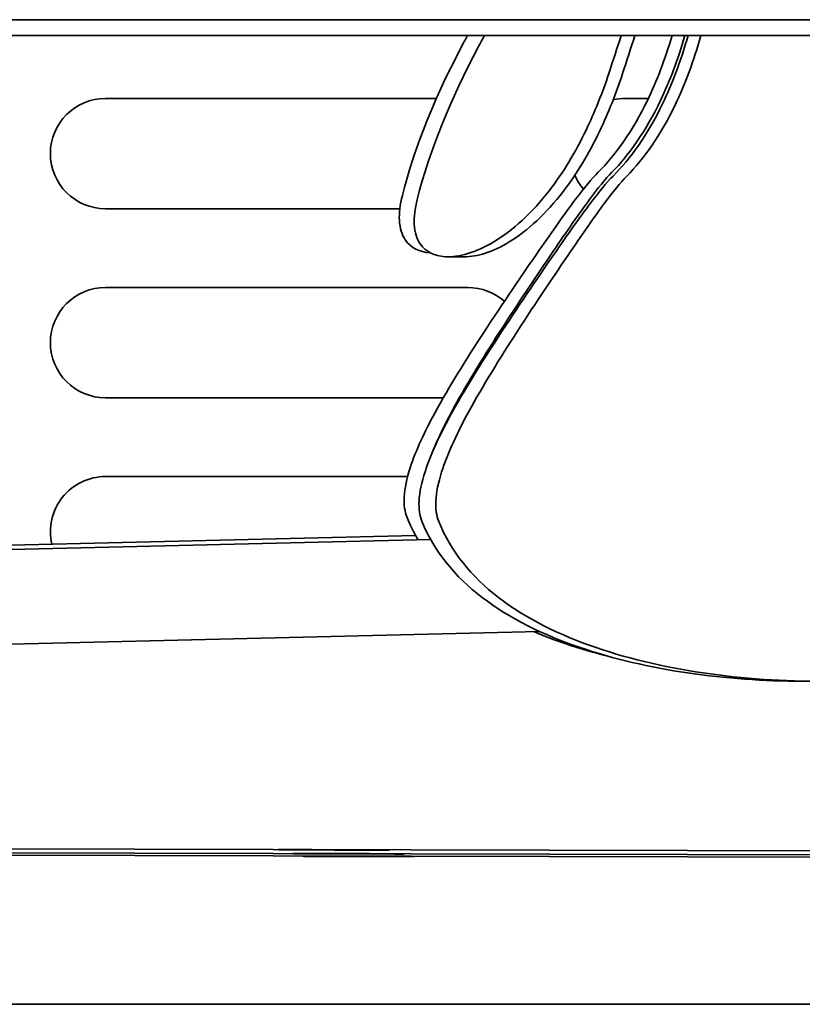
# Model space of a CAD drawing. Units: millimetres. Extents: x 0 to 6000, y 0 to 4243.
# Drawn here: x 3934 to 3983, y 1719 to 1781 of the extents above; entities that cross this region are included whole.
import ezdxf

# ---------------------------------------------------------------- set-up
doc = ezdxf.new("R2010")
doc.units = ezdxf.units.MM
doc.header["$LTSCALE"] = 14.285714
doc.layers.add('Visible Edges(ISO)', color=7, linetype='Continuous', lineweight=35)

msp = doc.modelspace()

# ---------------------------------------------------------------- linework, layer by layer
at = {"layer": 'Visible Edges(ISO)'}
for p, q in [((3713.728, 1781.043), (4023.728, 1781.043)), ((3713.728, 1780.043), (4023.728, 1780.043)), ((3939.228, 1776.043), (3960.229, 1776.043)), ((3972.228, 1776.043), (3973.677, 1776.043)), ((3957.906, 1769.043), (3939.228, 1769.043)), ((3960.964, 1765.993), (3961.989, 1765.99)), ((3939.228, 1764.043), (3962.228, 1764.043)), ((3960.663, 1757.043), (3939.228, 1757.043)), ((3939.228, 1752.043), (3958.399, 1752.043)), ((3905.97, 1747.037), (3958.915, 1748.299)), ((3905.97, 1746.766), (3959.858, 1748.05)), ((3905.956, 1740.764), (3966.77, 1742.213)), ((3853.493, 1728.189), (4004.554, 1727.829)), ((3893.349, 1728.258), (4003.935, 1727.994)), ((3893.35, 1728.504), (4002.991, 1728.243)), ((3593.728, 1718.543), (4043.728, 1718.543))]:
    msp.add_line(p, q, dxfattribs=at)
for centre, start, end in [((3939.228, 1772.543), 90, 270), ((3972.228, 1772.543), 90, 102.97881), ((3972.228, 1772.543), 203.14289, 220.18603), ((3939.228, 1760.543), 90, 270), ((3962.228, 1760.543), 48.54792, 90), ((3939.228, 1748.543), 90, 193.12481)]:
    msp.add_arc(centre, 3.5, start, end, dxfattribs=at)
for centre in [(3953.678, 1728.354), (3953.732, 1728.34), (3954.621, 1728.106), (3954.675, 1728.092), (3955.25, 1727.94), (3955.304, 1727.926)]:
    msp.add_ellipse(centre, major_axis=(-3.5, 0.008), ratio=0.000781, dxfattribs=at)
for points, knots in [([(3962.199, 1780.043), (3962.109, 1779.876), (3962.02, 1779.709), (3960.197, 1776.26), (3958.859, 1773.034), (3958.064, 1769.882)], [-1.404327, -1.404327, -1.404327, -1.404327, -1.336385, -1.336385, -0.00005, -0.00005, -0.00005, -0.00005]), ([(3963.277, 1780.043), (3963.141, 1779.793), (3963.007, 1779.543), (3961.141, 1776.012), (3959.802, 1772.786), (3959.008, 1769.634)], [-1.438, -1.438, -1.438, -1.438, -1.336385, -1.336385, -0.00005, -0.00005, -0.00005, -0.00005]), ([(3970.491, 1771.363), (3971.6, 1772.472), (3972.687, 1773.995), (3974.21, 1777.142), (3974.733, 1778.518), (3975.183, 1780.043)], [0.000014, 0.000014, 0.000014, 0.000014, 1.072486, 1.072486, 1.754933, 1.754933, 1.754933, 1.754933]), ([(3971.363, 1771.361), (3972.457, 1772.471), (3973.531, 1773.995), (3975.037, 1777.143), (3975.554, 1778.519), (3976, 1780.043)], [0.000003, 0.000003, 0.000003, 0.000003, 1.07189, 1.07189, 1.753727, 1.753727, 1.753727, 1.753727]), ([(3971.434, 1771.114), (3972.543, 1772.224), (3973.63, 1773.746), (3975.185, 1776.96), (3975.733, 1778.419), (3976.199, 1780.043)], [0.000014, 0.000014, 0.000014, 0.000014, 1.072486, 1.072486, 1.791805, 1.791805, 1.791805, 1.791805]), ([(3972.306, 1771.112), (3973.4, 1772.222), (3974.475, 1773.746), (3976.011, 1776.961), (3976.554, 1778.42), (3977.015, 1780.043)], [0.000003, 0.000003, 0.000003, 0.000003, 1.07189, 1.07189, 1.790581, 1.790581, 1.790581, 1.790581]), ([(3959.008, 1769.634), (3958.86, 1769.049), (3958.796, 1768.519), (3958.846, 1767.547), (3958.977, 1767.134), (3959.545, 1766.298), (3960.109, 1766.041), (3961.645, 1765.944), (3962.731, 1766.258), (3965.065, 1767.659), (3966.288, 1768.768), (3968.249, 1771.309), (3969.031, 1772.594), (3970.27, 1775.167), (3970.753, 1776.383), (3971.168, 1777.637)], [-3.214241, -3.214241, -3.214241, -3.214241, -2.944621, -2.944621, -2.650055, -2.650055, -2.17527, -2.17527, -1.550633, -1.550633, -0.89521, -0.89521, -0.396701, -0.396701, -0.000027, -0.000027, -0.000027, -0.000027]), ([(3961.989, 1765.99), (3962.812, 1765.988), (3963.806, 1766.304), (3966.008, 1767.645), (3967.198, 1768.736), (3969.131, 1771.255), (3969.911, 1772.55), (3971.147, 1775.144), (3971.627, 1776.37), (3972.04, 1777.635)], [-2.122534, -2.122534, -2.122534, -2.122534, -1.546453, -1.546453, -0.901536, -0.901536, -0.399399, -0.399399, -0.000005, -0.000005, -0.000005, -0.000005]), ([(3958.362, 1749.45), (3958.217, 1749.807), (3958.156, 1750.239), (3958.211, 1751.3), (3958.343, 1751.923), (3958.916, 1753.693), (3959.481, 1754.892), (3961.018, 1757.725), (3962.103, 1759.458), (3964.431, 1763.022), (3965.649, 1764.813), (3967.599, 1767.633), (3968.376, 1768.737), (3969.604, 1770.366), (3970.081, 1770.952), (3970.491, 1771.363)], [-3.214241, -3.214241, -3.214241, -3.214241, -2.944621, -2.944621, -2.650055, -2.650055, -2.17527, -2.17527, -1.550633, -1.550633, -0.89521, -0.89521, -0.396701, -0.396701, -0.000027, -0.000027, -0.000027, -0.000027]), ([(3960.027, 1753.715), (3960.343, 1754.487), (3960.737, 1755.295), (3962.031, 1757.722), (3963.097, 1759.452), (3965.374, 1762.992), (3966.56, 1764.762), (3968.481, 1767.585), (3969.257, 1768.704), (3970.48, 1770.354), (3970.955, 1770.947), (3971.363, 1771.361)], [-2.483689, -2.483689, -2.483689, -2.483689, -2.167099, -2.167099, -1.546453, -1.546453, -0.901536, -0.901536, -0.399399, -0.399399, -0.000005, -0.000005, -0.000005, -0.000005]), ([(3959.305, 1749.202), (3959.161, 1749.558), (3959.099, 1749.991), (3959.154, 1751.051), (3959.287, 1751.675), (3959.859, 1753.445), (3960.425, 1754.644), (3961.961, 1757.477), (3963.046, 1759.21), (3965.375, 1762.773), (3966.593, 1764.564), (3968.543, 1767.385), (3969.319, 1768.488), (3970.547, 1770.118), (3971.024, 1770.704), (3971.434, 1771.114)], [-3.214241, -3.214241, -3.214241, -3.214241, -2.944621, -2.944621, -2.650055, -2.650055, -2.17527, -2.17527, -1.550633, -1.550633, -0.89521, -0.89521, -0.396701, -0.396701, -0.000027, -0.000027, -0.000027, -0.000027]), ([(3960.37, 1749.199), (3960.226, 1749.556), (3960.164, 1749.988), (3960.216, 1751.045), (3960.345, 1751.666), (3960.905, 1753.435), (3961.462, 1754.638), (3962.975, 1757.474), (3964.041, 1759.204), (3966.318, 1762.743), (3967.503, 1764.514), (3969.425, 1767.337), (3970.2, 1768.455), (3971.424, 1770.106), (3971.898, 1770.698), (3972.306, 1771.112)], [-3.203344, -3.203344, -3.203344, -3.203344, -2.934382, -2.934382, -2.641574, -2.641574, -2.167099, -2.167099, -1.546453, -1.546453, -0.901536, -0.901536, -0.399399, -0.399399, -0.000005, -0.000005, -0.000005, -0.000005]), ([(3958.064, 1769.882), (3957.917, 1769.297), (3957.853, 1768.768), (3957.903, 1767.796), (3958.034, 1767.382), (3958.602, 1766.547), (3959.166, 1766.289), (3959.83, 1766.247), (3959.83, 1766.247), (3959.831, 1766.247)], [-3.214241, -3.214241, -3.214241, -3.214241, -2.944621, -2.944621, -2.650055, -2.650055, -2.17527, -2.17527, -2.174921, -2.174921, -2.174921, -2.174921]), ([(3983.445, 1739.048), (3978.595, 1739.059), (3973.578, 1739.742), (3967.02, 1741.984), (3964.876, 1743.03), (3961.408, 1745.689), (3960.085, 1747.28), (3959.305, 1749.202)], [-5.165467, -5.165467, -5.165467, -5.165467, -2.695355, -2.695355, -1.336385, -1.336385, -0.00005, -0.00005, -0.00005, -0.00005]), ([(3985.378, 1739.052), (3980.238, 1738.972), (3974.849, 1739.645), (3968.034, 1741.982), (3965.898, 1743.029), (3962.452, 1745.69), (3961.142, 1747.28), (3960.37, 1749.199)], [-5.322751, -5.322751, -5.322751, -5.322751, -2.693656, -2.693656, -1.334111, -1.334111, -0.000001, -0.000001, -0.000001, -0.000001]), ([(3971.184, 1740.621), (3970.229, 1740.859), (3969.299, 1741.131), (3967.72, 1741.67), (3967.051, 1741.926), (3966.404, 1742.204)], [-3.2176909, -3.2176909, -3.2176909, -3.2176909, -2.695355, -2.695355, -2.2957879, -2.2957879, -2.2957879, -2.2957879])]:
    msp.add_open_spline(points, degree=3, knots=knots, dxfattribs=at)
for points in [[(3971.168, 1777.637), (3971.434, 1778.439), (3971.698, 1779.242), (3971.96, 1780.043)], [(3972.04, 1777.635), (3972.303, 1778.438), (3972.564, 1779.241), (3972.822, 1780.043)], [(3959.069, 1748.031), (3958.799, 1748.483), (3958.563, 1748.956), (3958.362, 1749.45)]]:
    msp.add_open_spline(points, degree=3, dxfattribs=at)

doc.saveas('drawing.dxf')
